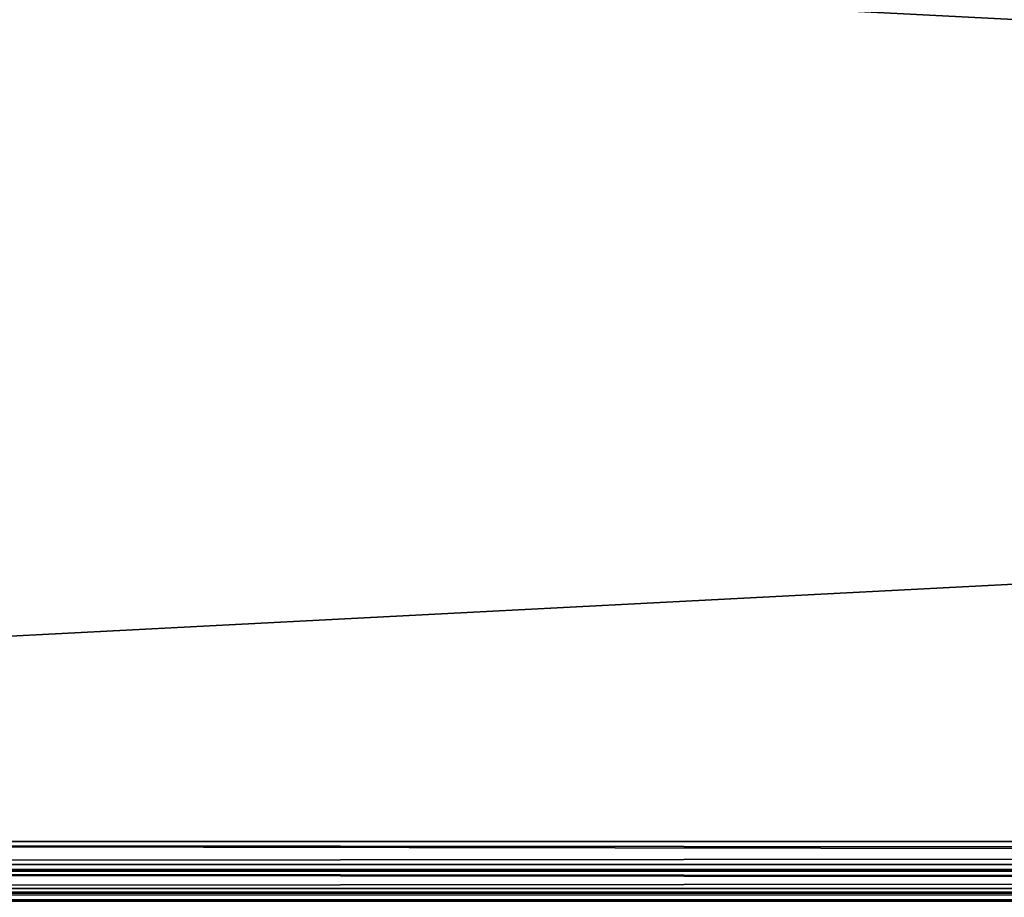
# Model space of a CAD drawing. Units: millimetres. Extents: x -350 to 350, y -145 to 189.
# Drawn here: x -215 to -182, y 130 to 159 of the extents above; entities that cross this region are included whole.
import ezdxf

# ---------------------------------------------------------------- set-up
doc = ezdxf.new("R2010")
doc.units = ezdxf.units.MM
doc.header["$LTSCALE"] = 101.851852
for name, color, linetype in [('10', 7, 'CONTINUOUS'), ('4', 7, 'CONTINUOUS'), ('6', 7, 'CONTINUOUS'), ('8', 7, 'CONTINUOUS')]:
    doc.layers.add(name, color=color, linetype=linetype)

msp = doc.modelspace()

# ---------------------------------------------------------------- linework, layer by layer
at = {"layer": '10', "color": 253, "linetype": 'Continuous', "true_color": 0xa0abb8}
for points in [[(348, 132, 315), (-348, 132, 315), (-348, 131.223, 314.843), (348, 132, 315)], [(348, 132, 315), (-348, 131.223, 314.843), (348, 131.223, 314.843), (348, 132, 315)], [(-348, 131.223, 314.843), (-348, 131.021, 314.744), (348, 131.223, 314.843), (-348, 131.223, 314.843)], [(348, 131.223, 314.843), (-348, 131.021, 314.744), (348, 131.021, 314.744), (348, 131.223, 314.843)], [(-348, 131.021, 314.744), (-348, 130.429, 314.237), (348, 131.021, 314.744), (-348, 131.021, 314.744)], [(348, 131.021, 314.744), (-348, 130.429, 314.237), (348, 130.429, 314.237), (348, 131.021, 314.744)], [(-348, 130.429, 314.237), (-348, 130.274, 314.011), (348, 130.429, 314.237), (-348, 130.429, 314.237)], [(348, 130.429, 314.237), (-348, 130.274, 314.011), (348, 130.274, 314.011), (348, 130.429, 314.237)], [(-348, 130, 313), (348, 130, 313), (348, 130.274, 314.011), (-348, 130, 313)], [(-348, 130.274, 314.011), (-348, 130, 313), (348, 130.274, 314.011), (-348, 130.274, 314.011)]]:
    msp.add_3dface(points, dxfattribs=at)
at = {"layer": '4', "color": 253, "linetype": 'Continuous', "true_color": 0xa0abb8}
for points in [[(348, 168, 315), (-348, 168, 315), (348, 132, 315), (348, 168, 315)], [(348, 132, 315), (-348, 168, 315), (-348, 132, 315), (348, 132, 315)]]:
    msp.add_3dface(points, dxfattribs=at)
at = {"layer": '6', "color": 253, "linetype": 'Continuous', "true_color": 0xa0abb8}
for points in [[(-348, 168, -335), (348, 168, -335), (-348, 132, -335), (-348, 168, -335)], [(-348, 132, -335), (348, 168, -335), (348, 132, -335), (-348, 132, -335)]]:
    msp.add_3dface(points, dxfattribs=at)
at = {"layer": '8', "color": 253, "linetype": 'Continuous', "true_color": 0xa0abb8}
for points in [[(-348, 132, -335), (348, 132, -335), (348, 131.223, -334.843), (-348, 132, -335)], [(-348, 131, -334.732), (-348, 132, -335), (348, 131.021, -334.744), (-348, 131, -334.732)], [(348, 131.021, -334.744), (-348, 132, -335), (348, 131.223, -334.843), (348, 131.021, -334.744)], [(348, 130.429, -334.237), (-348, 131, -334.732), (348, 131.021, -334.744), (348, 130.429, -334.237)], [(-348, 130.268, -334), (-348, 131, -334.732), (348, 130.274, -334.011), (-348, 130.268, -334)], [(348, 130.274, -334.011), (-348, 131, -334.732), (348, 130.429, -334.237), (348, 130.274, -334.011)], [(348, 130, -333), (-348, 130.268, -334), (348, 130.274, -334.011), (348, 130, -333)], [(348, 130, -333), (-348, 130, -333), (-348, 130.268, -334), (348, 130, -333)]]:
    msp.add_3dface(points, dxfattribs=at)

doc.saveas('drawing.dxf')
